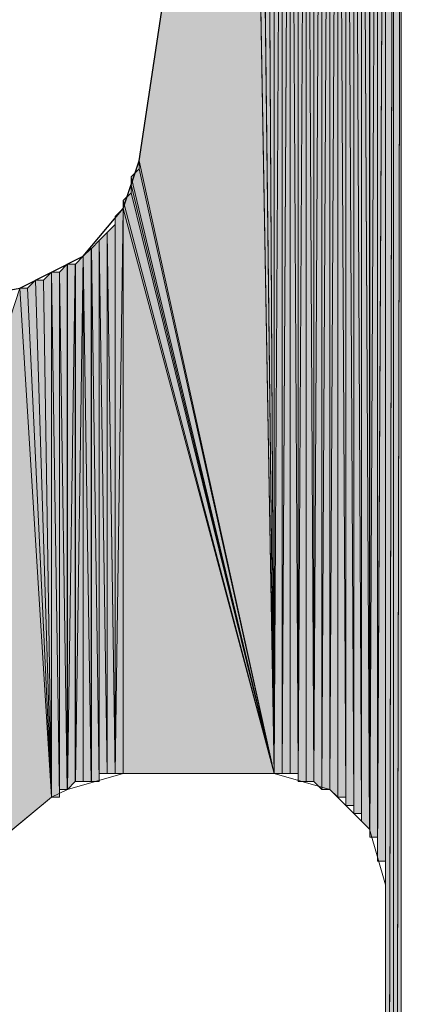
# Model space of a CAD drawing. Units: inches. Extents: x 67 to 142, y -224 to -68.
# Drawn here: x 81 to 82, y -154 to -151 of the extents above; entities that cross this region are included whole.
import ezdxf

# ---------------------------------------------------------------- set-up
doc = ezdxf.new("R2010")
doc.units = ezdxf.units.IN
doc.header["$MEASUREMENT"] = 0
doc.layers.add('Ebene 1', color=7, linetype='Continuous')

# ---------------------------------------------------------------- blocks, each defined once
blk = doc.blocks.new('block 7')
at = {"layer": 'Ebene 1', "color": 7, "lineweight": 25, "true_color": 0xffffff}
for points in [[(80.8497, -151.6276), (81.1461, -149.6591)], [(80.5322, -151.9659), (80.7015, -151.8812), (80.8073, -151.7544), (80.8497, -151.6276)], [(79.0295, -152.2415), (80.5322, -151.9659)]]:
    blk.add_lwpolyline(points, dxfattribs=at)
at = {"layer": 'Ebene 1', "color": 7, "lineweight": 13, "true_color": 0xffffff}
for points in [[(80.8073, -153.2571), (80.6592, -153.2999), (80.6168, -153.3205)], [(80.8073, -153.2571), (81.2095, -153.2571)], [(81.5058, -153.5534), (81.4634, -153.4053), (81.3577, -153.2999), (81.2095, -153.2571)], [(80.0029, -153.829), (80.6168, -153.3205)], [(81.5058, -155.8609), (81.5058, -153.5534)]]:
    blk.add_lwpolyline(points, dxfattribs=at)

msp = doc.modelspace()

# ---------------------------------------------------------------- hatches: boundary and pattern name
at = {"layer": 'Ebene 1', "true_color": 0xd7d7d7}
h = msp.add_hatch(color=254, dxfattribs=at)
h.dxf.hatch_style = 2
h.paths.add_polyline_path([(81.527, -149.3201), (81.527, -158.8451), (81.5478, -149.2987)])
h = msp.add_hatch(color=254, dxfattribs=at)
h.dxf.hatch_style = 2
h.paths.add_polyline_path([(81.527, -158.8451), (81.527, -158.8664), (81.5478, -149.2987)])
h = msp.add_hatch(color=254, dxfattribs=at)
h.dxf.hatch_style = 2
h.paths.add_polyline_path([(81.527, -158.8664), (81.5478, -158.8878), (81.5478, -149.2987)])
h = msp.add_hatch(color=254, dxfattribs=at)
h.dxf.hatch_style = 2
h.paths.add_polyline_path([(81.4, -149.3414), (81.4212, -153.3419), (81.4212, -149.3208)])
h = msp.add_hatch(color=254, dxfattribs=at)
h.dxf.hatch_style = 2
edge = h.paths.add_edge_path()
edge.add_spline(control_points=[(81.4214, -153.3632), (81.4214, -153.3632), (81.4214, -149.3201), (81.4214, -149.3201), (81.4214, -149.3201), (81.4214, -153.3632), (81.4214, -153.3632)], knot_values=[0, 0, 0, 0, 1, 1, 1, 2, 2, 2, 2], degree=3, periodic=1)
h = msp.add_hatch(color=254, dxfattribs=at)
h.dxf.hatch_style = 2
h.paths.add_polyline_path([(81.4214, -153.3632), (81.4421, -153.3632), (81.4214, -149.3201)])
h = msp.add_hatch(color=254, dxfattribs=at)
h.dxf.hatch_style = 2
h.paths.add_polyline_path([(81.4214, -149.3201), (81.4421, -153.3632), (81.4421, -149.3201)])
h = msp.add_hatch(color=254, dxfattribs=at)
h.dxf.hatch_style = 2
h.paths.add_polyline_path([(81.4422, -149.3201), (81.4634, -153.4053), (81.4634, -149.3201)])
h = msp.add_hatch(color=254, dxfattribs=at)
h.dxf.hatch_style = 2
edge = h.paths.add_edge_path()
edge.add_spline(control_points=[(81.4422, -153.3839), (81.4422, -153.3839), (81.4422, -149.3208), (81.4422, -149.3208), (81.4422, -149.3208), (81.4422, -153.3839), (81.4422, -153.3839)], knot_values=[0, 0, 0, 0, 1, 1, 1, 2, 2, 2, 2], degree=3, periodic=1)
h = msp.add_hatch(color=254, dxfattribs=at)
h.dxf.hatch_style = 2
h.paths.add_polyline_path([(81.4422, -153.3839), (81.4634, -153.4053), (81.4422, -149.3208)])
h = msp.add_hatch(color=254, dxfattribs=at)
h.dxf.hatch_style = 2
edge = h.paths.add_edge_path()
edge.add_spline(control_points=[(81.4636, -153.4266), (81.4636, -153.4266), (81.4636, -149.3201), (81.4636, -149.3201), (81.4636, -149.3201), (81.4636, -153.4266), (81.4636, -153.4266)], knot_values=[0, 0, 0, 0, 1, 1, 1, 2, 2, 2, 2], degree=3, periodic=1)
h = msp.add_hatch(color=254, dxfattribs=at)
h.dxf.hatch_style = 2
h.paths.add_polyline_path([(81.4636, -149.3201), (81.4636, -153.4266), (81.4848, -149.3201)])
h = msp.add_hatch(color=254, dxfattribs=at)
h.dxf.hatch_style = 2
h.paths.add_polyline_path([(81.4636, -153.4266), (81.4848, -153.4266), (81.4848, -149.3201)])
h = msp.add_hatch(color=254, dxfattribs=at)
h.dxf.hatch_style = 2
edge = h.paths.add_edge_path()
edge.add_spline(control_points=[(81.4636, -153.4053), (81.4636, -153.4053), (81.4636, -149.3208), (81.4636, -149.3208), (81.4636, -149.3208), (81.4636, -153.4053), (81.4636, -153.4053)], knot_values=[0, 0, 0, 0, 1, 1, 1, 2, 2, 2, 2], degree=3, periodic=1)
h = msp.add_hatch(color=254, dxfattribs=at)
h.dxf.hatch_style = 2
edge = h.paths.add_edge_path()
edge.add_spline(control_points=[(81.4848, -153.448), (81.4848, -153.448), (81.4848, -149.3201), (81.4848, -149.3201), (81.4848, -149.3201), (81.4848, -153.448), (81.4848, -153.448)], knot_values=[0, 0, 0, 0, 1, 1, 1, 2, 2, 2, 2], degree=3, periodic=1)
h = msp.add_hatch(color=254, dxfattribs=at)
h.dxf.hatch_style = 2
h.paths.add_polyline_path([(81.4848, -149.3201), (81.4848, -153.4687), (81.5056, -149.3201)])
h = msp.add_hatch(color=254, dxfattribs=at)
h.dxf.hatch_style = 2
h.paths.add_polyline_path([(81.4848, -153.49), (81.5056, -153.49), (81.5056, -149.3201)])
h = msp.add_hatch(color=254, dxfattribs=at)
h.dxf.hatch_style = 2
edge = h.paths.add_edge_path()
edge.add_spline(control_points=[(81.4848, -153.4687), (81.4848, -153.4687), (81.4848, -149.3208), (81.4848, -149.3208), (81.4848, -149.3208), (81.4848, -153.4687), (81.4848, -153.4687)], knot_values=[0, 0, 0, 0, 1, 1, 1, 2, 2, 2, 2], degree=3, periodic=1)
h = msp.add_hatch(color=254, dxfattribs=at)
h.dxf.hatch_style = 2
h.paths.add_polyline_path([(81.4848, -153.4687), (81.4848, -153.49), (81.5056, -149.3208)])
h = msp.add_hatch(color=254, dxfattribs=at)
h.dxf.hatch_style = 2
edge = h.paths.add_edge_path()
edge.add_spline(control_points=[(81.5058, -153.5534), (81.5058, -153.5534), (81.5058, -149.3201), (81.5058, -149.3201), (81.5058, -149.3201), (81.5058, -153.5534), (81.5058, -153.5534)], knot_values=[0, 0, 0, 0, 1, 1, 1, 2, 2, 2, 2], degree=3, periodic=1)
h = msp.add_hatch(color=254, dxfattribs=at)
h.dxf.hatch_style = 2
edge = h.paths.add_edge_path()
edge.add_spline(control_points=[(81.5058, -153.5534), (81.5058, -153.5534), (81.5058, -149.3201), (81.5058, -149.3201), (81.5058, -149.3201), (81.5058, -153.5534), (81.5058, -153.5534)], knot_values=[0, 0, 0, 0, 1, 1, 1, 2, 2, 2, 2], degree=3, periodic=1)
h = msp.add_hatch(color=254, dxfattribs=at)
h.dxf.hatch_style = 2
edge = h.paths.add_edge_path()
edge.add_spline(control_points=[(81.5058, -158.7603), (81.5058, -158.7603), (81.5058, -149.3201), (81.5058, -149.3201), (81.5058, -149.3201), (81.5058, -158.7603), (81.5058, -158.7603)], knot_values=[0, 0, 0, 0, 1, 1, 1, 2, 2, 2, 2], degree=3, periodic=1)
h = msp.add_hatch(color=254, dxfattribs=at)
h.dxf.hatch_style = 2
edge = h.paths.add_edge_path()
edge.add_spline(control_points=[(81.5058, -158.7603), (81.5058, -158.7603), (81.5058, -149.3201), (81.5058, -149.3201), (81.5058, -149.3201), (81.5058, -158.7603), (81.5058, -158.7603)], knot_values=[0, 0, 0, 0, 1, 1, 1, 2, 2, 2, 2], degree=3, periodic=1)
h = msp.add_hatch(color=254, dxfattribs=at)
h.dxf.hatch_style = 2
h.paths.add_polyline_path([(81.5058, -149.3201), (81.5058, -158.761), (81.527, -149.3201)])
h = msp.add_hatch(color=254, dxfattribs=at)
h.dxf.hatch_style = 2
h.paths.add_polyline_path([(81.5058, -158.7603), (81.5058, -158.7817), (81.527, -149.3201)])
h = msp.add_hatch(color=254, dxfattribs=at)
h.dxf.hatch_style = 2
h.paths.add_polyline_path([(81.5058, -158.7817), (81.5058, -158.8031), (81.527, -149.3201)])
h = msp.add_hatch(color=254, dxfattribs=at)
h.dxf.hatch_style = 2
edge = h.paths.add_edge_path()
edge.add_spline(control_points=[(81.5058, -153.5114), (81.5058, -153.5114), (81.5058, -149.3208), (81.5058, -149.3208), (81.5058, -149.3208), (81.5058, -153.5114), (81.5058, -153.5114)], knot_values=[0, 0, 0, 0, 1, 1, 1, 2, 2, 2, 2], degree=3, periodic=1)
h = msp.add_hatch(color=254, dxfattribs=at)
h.dxf.hatch_style = 2
edge = h.paths.add_edge_path()
edge.add_spline(control_points=[(81.5058, -153.5321), (81.5058, -153.5321), (81.5058, -149.3208), (81.5058, -149.3208), (81.5058, -149.3208), (81.5058, -153.5321), (81.5058, -153.5321)], knot_values=[0, 0, 0, 0, 1, 1, 1, 2, 2, 2, 2], degree=3, periodic=1)
h = msp.add_hatch(color=254, dxfattribs=at)
h.dxf.hatch_style = 2
edge = h.paths.add_edge_path()
edge.add_spline(control_points=[(81.5058, -158.7397), (81.5058, -158.7397), (81.5058, -149.3208), (81.5058, -149.3208), (81.5058, -149.3208), (81.5058, -158.7397), (81.5058, -158.7397)], knot_values=[0, 0, 0, 0, 1, 1, 1, 2, 2, 2, 2], degree=3, periodic=1)
h = msp.add_hatch(color=254, dxfattribs=at)
h.dxf.hatch_style = 2
h.paths.add_polyline_path([(81.5058, -158.8031), (81.527, -158.8237), (81.527, -149.3208)])
h = msp.add_hatch(color=254, dxfattribs=at)
h.dxf.hatch_style = 2
edge = h.paths.add_edge_path()
edge.add_spline(control_points=[(81.527, -158.8451), (81.527, -158.8451), (81.527, -149.3201), (81.527, -149.3201), (81.527, -149.3201), (81.527, -158.8451), (81.527, -158.8451)], knot_values=[0, 0, 0, 0, 1, 1, 1, 2, 2, 2, 2], degree=3, periodic=1)
h = msp.add_hatch(color=254, dxfattribs=at)
h.dxf.hatch_style = 2
h.paths.add_polyline_path([(81.3153, -149.3835), (81.3153, -153.2785), (81.3365, -149.3628)])
h = msp.add_hatch(color=254, dxfattribs=at)
h.dxf.hatch_style = 2
h.paths.add_polyline_path([(81.3153, -153.2785), (81.3365, -153.2999), (81.3365, -149.3628)])
h = msp.add_hatch(color=254, dxfattribs=at)
h.dxf.hatch_style = 2
h.paths.add_polyline_path([(81.3365, -149.3628), (81.3365, -153.2999), (81.3573, -149.3628)])
h = msp.add_hatch(color=254, dxfattribs=at)
h.dxf.hatch_style = 2
h.paths.add_polyline_path([(81.3365, -153.2999), (81.3573, -153.2999), (81.3573, -149.3628)])
h = msp.add_hatch(color=254, dxfattribs=at)
h.dxf.hatch_style = 2
h.paths.add_polyline_path([(81.3575, -149.3628), (81.3575, -153.2999), (81.3787, -149.3414)])
h = msp.add_hatch(color=254, dxfattribs=at)
h.dxf.hatch_style = 2
edge = h.paths.add_edge_path()
edge.add_spline(control_points=[(81.3575, -153.2999), (81.3575, -153.2999), (81.3787, -149.3414), (81.3787, -149.3414), (81.3787, -149.3414), (81.3575, -153.2999), (81.3575, -153.2999)], knot_values=[0, 0, 0, 0, 1, 1, 1, 2, 2, 2, 2], degree=3, periodic=1)
h = msp.add_hatch(color=254, dxfattribs=at)
h.dxf.hatch_style = 2
h.paths.add_polyline_path([(81.3575, -153.2999), (81.3787, -153.3205), (81.3787, -149.3414)])
h = msp.add_hatch(color=254, dxfattribs=at)
h.dxf.hatch_style = 2
edge = h.paths.add_edge_path()
edge.add_spline(control_points=[(81.3788, -153.3205), (81.3788, -153.3205), (81.3788, -149.3414), (81.3788, -149.3414), (81.3788, -149.3414), (81.3788, -153.3205), (81.3788, -153.3205)], knot_values=[0, 0, 0, 0, 1, 1, 1, 2, 2, 2, 2], degree=3, periodic=1)
h = msp.add_hatch(color=254, dxfattribs=at)
h.dxf.hatch_style = 2
h.paths.add_polyline_path([(81.3788, -153.3205), (81.4, -153.3205), (81.3788, -149.3414)])
h = msp.add_hatch(color=254, dxfattribs=at)
h.dxf.hatch_style = 2
h.paths.add_polyline_path([(81.3788, -149.3414), (81.4, -153.3205), (81.4, -149.3414)])
h = msp.add_hatch(color=254, dxfattribs=at)
h.dxf.hatch_style = 2
edge = h.paths.add_edge_path()
edge.add_spline(control_points=[(81.4, -153.3419), (81.4, -153.3419), (81.4, -149.3414), (81.4, -149.3414), (81.4, -149.3414), (81.4, -153.3419), (81.4, -153.3419)], knot_values=[0, 0, 0, 0, 1, 1, 1, 2, 2, 2, 2], degree=3, periodic=1)
h = msp.add_hatch(color=254, dxfattribs=at)
h.dxf.hatch_style = 2
h.paths.add_polyline_path([(81.4, -153.3419), (81.4212, -153.3419), (81.4, -149.3414)])
h = msp.add_hatch(color=254, dxfattribs=at)
h.dxf.hatch_style = 2
h.paths.add_polyline_path([(81.2943, -153.2785), (81.3151, -153.2785), (81.2943, -149.3835)])
h = msp.add_hatch(color=254, dxfattribs=at)
h.dxf.hatch_style = 2
h.paths.add_polyline_path([(81.2943, -149.3835), (81.3151, -153.2785), (81.3151, -149.3835)])
h = msp.add_hatch(color=254, dxfattribs=at)
h.dxf.hatch_style = 2
edge = h.paths.add_edge_path()
edge.add_spline(control_points=[(81.3153, -153.2785), (81.3153, -153.2785), (81.3153, -149.3835), (81.3153, -149.3835), (81.3153, -149.3835), (81.3153, -153.2785), (81.3153, -153.2785)], knot_values=[0, 0, 0, 0, 1, 1, 1, 2, 2, 2, 2], degree=3, periodic=1)
h = msp.add_hatch(color=254, dxfattribs=at)
h.dxf.hatch_style = 2
h.paths.add_polyline_path([(81.2731, -149.4262), (81.2731, -153.2785), (81.2943, -149.4048)])
h = msp.add_hatch(color=254, dxfattribs=at)
h.dxf.hatch_style = 2
h.paths.add_polyline_path([(81.2731, -153.2785), (81.2943, -153.2785), (81.2943, -149.4048)])
h = msp.add_hatch(color=254, dxfattribs=at)
h.dxf.hatch_style = 2
h.paths.add_polyline_path([(81.2517, -153.2571), (81.2729, -153.2571), (81.2517, -149.4262)])
h = msp.add_hatch(color=254, dxfattribs=at)
h.dxf.hatch_style = 2
h.paths.add_polyline_path([(81.2517, -149.4262), (81.2729, -153.2571), (81.2729, -149.4262)])
h = msp.add_hatch(color=254, dxfattribs=at)
h.dxf.hatch_style = 2
edge = h.paths.add_edge_path()
edge.add_spline(control_points=[(81.2731, -153.2785), (81.2731, -153.2785), (81.2731, -149.4262), (81.2731, -149.4262), (81.2731, -149.4262), (81.2731, -153.2785), (81.2731, -153.2785)], knot_values=[0, 0, 0, 0, 1, 1, 1, 2, 2, 2, 2], degree=3, periodic=1)
h = msp.add_hatch(color=254, dxfattribs=at)
h.dxf.hatch_style = 2
h.paths.add_polyline_path([(81.2095, -149.4896), (81.2095, -153.2571), (81.2307, -149.4682)])
h = msp.add_hatch(color=254, dxfattribs=at)
h.dxf.hatch_style = 2
h.paths.add_polyline_path([(81.2095, -153.2571), (81.2307, -153.2571), (81.2307, -149.4682)])
h = msp.add_hatch(color=254, dxfattribs=at)
h.dxf.hatch_style = 2
h.paths.add_polyline_path([(81.2309, -149.4682), (81.2309, -153.2578), (81.2517, -149.4469)])
h = msp.add_hatch(color=254, dxfattribs=at)
h.dxf.hatch_style = 2
h.paths.add_polyline_path([(81.2309, -153.2571), (81.2517, -153.2571), (81.2517, -149.4469)])
h = msp.add_hatch(color=254, dxfattribs=at)
h.dxf.hatch_style = 2
h.paths.add_polyline_path([(81.1883, -149.5109), (81.2095, -153.2571), (81.2095, -149.4896)])
h = msp.add_hatch(color=254, dxfattribs=at)
h.dxf.hatch_style = 2
edge = h.paths.add_edge_path()
edge.add_spline(control_points=[(81.2095, -153.2571), (81.2095, -153.2571), (81.2095, -149.4896), (81.2095, -149.4896), (81.2095, -149.4896), (81.2095, -153.2571), (81.2095, -153.2571)], knot_values=[0, 0, 0, 0, 1, 1, 1, 2, 2, 2, 2], degree=3, periodic=1)
h = msp.add_hatch(color=254, dxfattribs=at)
h.dxf.hatch_style = 2
edge = h.paths.add_edge_path()
edge.add_spline(control_points=[(81.2095, -153.2571), (81.2095, -153.2571), (81.2095, -149.4896), (81.2095, -149.4896), (81.2095, -149.4896), (81.2095, -153.2571), (81.2095, -153.2571)], knot_values=[0, 0, 0, 0, 1, 1, 1, 2, 2, 2, 2], degree=3, periodic=1)
h = msp.add_hatch(color=254, dxfattribs=at)
h.dxf.hatch_style = 2
h.paths.add_polyline_path([(81.1883, -149.5316), (81.2095, -153.2578), (81.1883, -149.5109)])
h = msp.add_hatch(color=254, dxfattribs=at)
h.dxf.hatch_style = 2
h.paths.add_polyline_path([(81.1883, -149.553), (81.2095, -153.2571), (81.1883, -149.5323)])
h = msp.add_hatch(color=254, dxfattribs=at)
h.dxf.hatch_style = 2
h.paths.add_polyline_path([(81.167, -149.5743), (81.2097, -153.2571), (81.1882, -149.553)])
h = msp.add_hatch(color=254, dxfattribs=at)
h.dxf.hatch_style = 2
h.paths.add_polyline_path([(81.167, -149.5957), (81.2097, -153.2578), (81.167, -149.5743)])
h = msp.add_hatch(color=254, dxfattribs=at)
h.dxf.hatch_style = 2
h.paths.add_polyline_path([(81.167, -149.6164), (81.2097, -153.2571), (81.167, -149.5957)])
h = msp.add_hatch(color=254, dxfattribs=at)
h.dxf.hatch_style = 2
h.paths.add_polyline_path([(81.1461, -149.6377), (81.2095, -153.2571), (81.1668, -149.6171)])
h = msp.add_hatch(color=254, dxfattribs=at)
h.dxf.hatch_style = 2
h.paths.add_polyline_path([(81.1461, -149.6591), (81.2095, -153.2578), (81.1461, -149.6377)])
for points in [[(80.8497, -151.6276), (81.2095, -153.2571), (81.146, -149.6591)], [(80.8497, -151.6483), (81.2095, -153.2571), (80.8497, -151.6276)], [(80.8285, -151.6696), (81.2095, -153.2571), (80.8497, -151.6483)], [(80.8285, -151.691), (81.2095, -153.2571), (80.8285, -151.6696)], [(80.8285, -151.7124), (81.2095, -153.2571), (80.8285, -151.691)], [(80.8073, -151.733), (81.2095, -153.2571), (80.8285, -151.7124)], [(80.8073, -151.7544), (81.2095, -153.2571), (80.8073, -151.733)], [(80.8073, -151.7544), (80.8073, -153.2571), (81.2095, -153.2571)], [(80.5322, -151.9659), (79.8971, -153.9138), (80.6168, -153.3205)]]:
    msp.add_hatch(color=254, dxfattribs=at).paths.add_polyline_path(points)
h = msp.add_hatch(color=254, dxfattribs=at)
h.dxf.hatch_style = 2
h.paths.add_polyline_path([(80.7859, -151.7757), (80.7859, -153.2571), (80.8071, -151.7544)])
h = msp.add_hatch(color=254, dxfattribs=at)
h.dxf.hatch_style = 2
h.paths.add_polyline_path([(80.7859, -153.2571), (80.8071, -153.2571), (80.8071, -151.7544)])
h = msp.add_hatch(color=254, dxfattribs=at)
h.dxf.hatch_style = 2
edge = h.paths.add_edge_path()
edge.add_spline(control_points=[(80.8073, -153.2571), (80.8073, -153.2571), (80.8073, -151.7544), (80.8073, -151.7544), (80.8073, -151.7544), (80.8073, -153.2571), (80.8073, -153.2571)], knot_values=[0, 0, 0, 0, 1, 1, 1, 2, 2, 2, 2], degree=3, periodic=1)
h = msp.add_hatch(color=254, dxfattribs=at)
h.dxf.hatch_style = 2
h.paths.add_polyline_path([(80.7651, -151.8178), (80.7859, -153.2578), (80.7859, -151.7964)])
h = msp.add_hatch(color=254, dxfattribs=at)
h.dxf.hatch_style = 2
edge = h.paths.add_edge_path()
edge.add_spline(control_points=[(80.7859, -153.2571), (80.7859, -153.2571), (80.7859, -151.7964), (80.7859, -151.7964), (80.7859, -151.7964), (80.7859, -153.2571), (80.7859, -153.2571)], knot_values=[0, 0, 0, 0, 1, 1, 1, 2, 2, 2, 2], degree=3, periodic=1)
h = msp.add_hatch(color=254, dxfattribs=at)
h.dxf.hatch_style = 2
h.paths.add_polyline_path([(80.7437, -151.8391), (80.7649, -153.2571), (80.7649, -151.8178)])
h = msp.add_hatch(color=254, dxfattribs=at)
h.dxf.hatch_style = 2
h.paths.add_polyline_path([(80.7651, -153.2571), (80.7859, -153.2571), (80.7651, -151.8178)])
h = msp.add_hatch(color=254, dxfattribs=at)
h.dxf.hatch_style = 2
h.paths.add_polyline_path([(80.7229, -151.8605), (80.7436, -153.2785), (80.7436, -151.8391)])
h = msp.add_hatch(color=254, dxfattribs=at)
h.dxf.hatch_style = 2
edge = h.paths.add_edge_path()
edge.add_spline(control_points=[(80.7437, -153.2785), (80.7437, -153.2785), (80.7437, -151.8384), (80.7437, -151.8384), (80.7437, -151.8384), (80.7437, -153.2785), (80.7437, -153.2785)], knot_values=[0, 0, 0, 0, 1, 1, 1, 2, 2, 2, 2], degree=3, periodic=1)
h = msp.add_hatch(color=254, dxfattribs=at)
h.dxf.hatch_style = 2
edge = h.paths.add_edge_path()
edge.add_spline(control_points=[(80.7437, -153.2571), (80.7437, -153.2571), (80.7437, -151.8391), (80.7437, -151.8391), (80.7437, -151.8391), (80.7437, -153.2571), (80.7437, -153.2571)], knot_values=[0, 0, 0, 0, 1, 1, 1, 2, 2, 2, 2], degree=3, periodic=1)
h = msp.add_hatch(color=254, dxfattribs=at)
h.dxf.hatch_style = 2
h.paths.add_polyline_path([(80.7437, -153.2571), (80.7649, -153.2571), (80.7437, -151.8391)])
h = msp.add_hatch(color=254, dxfattribs=at)
h.dxf.hatch_style = 2
h.paths.add_polyline_path([(80.7015, -151.8812), (80.7227, -153.2785), (80.7227, -151.8605)])
h = msp.add_hatch(color=254, dxfattribs=at)
h.dxf.hatch_style = 2
h.paths.add_polyline_path([(80.7229, -153.2785), (80.7436, -153.2785), (80.7229, -151.8605)])
h = msp.add_hatch(color=254, dxfattribs=at)
h.dxf.hatch_style = 2
h.paths.add_polyline_path([(80.638, -151.9239), (80.6588, -153.2999), (80.6588, -151.9025)])
h = msp.add_hatch(color=254, dxfattribs=at)
h.dxf.hatch_style = 2
edge = h.paths.add_edge_path()
edge.add_spline(control_points=[(80.659, -153.2999), (80.659, -153.2999), (80.659, -151.9025), (80.659, -151.9025), (80.659, -151.9025), (80.659, -153.2999), (80.659, -153.2999)], knot_values=[0, 0, 0, 0, 1, 1, 1, 2, 2, 2, 2], degree=3, periodic=1)
h = msp.add_hatch(color=254, dxfattribs=at)
h.dxf.hatch_style = 2
h.paths.add_polyline_path([(80.659, -151.9025), (80.659, -153.2999), (80.6802, -151.9025)])
h = msp.add_hatch(color=254, dxfattribs=at)
h.dxf.hatch_style = 2
h.paths.add_polyline_path([(80.659, -153.2999), (80.6802, -153.2785), (80.6802, -151.9025)])
h = msp.add_hatch(color=254, dxfattribs=at)
h.dxf.hatch_style = 2
h.paths.add_polyline_path([(80.6803, -151.9025), (80.6803, -153.2785), (80.7014, -151.8812)])
h = msp.add_hatch(color=254, dxfattribs=at)
h.dxf.hatch_style = 2
h.paths.add_polyline_path([(80.6803, -153.2785), (80.7014, -153.2785), (80.7014, -151.8812)])
h = msp.add_hatch(color=254, dxfattribs=at)
h.dxf.hatch_style = 2
edge = h.paths.add_edge_path()
edge.add_spline(control_points=[(80.7015, -153.2785), (80.7015, -153.2785), (80.7015, -151.8812), (80.7015, -151.8812), (80.7015, -151.8812), (80.7015, -153.2785), (80.7015, -153.2785)], knot_values=[0, 0, 0, 0, 1, 1, 1, 2, 2, 2, 2], degree=3, periodic=1)
h = msp.add_hatch(color=254, dxfattribs=at)
h.dxf.hatch_style = 2
edge = h.paths.add_edge_path()
edge.add_spline(control_points=[(80.7015, -153.2785), (80.7015, -153.2785), (80.7015, -151.8812), (80.7015, -151.8812), (80.7015, -151.8812), (80.7015, -153.2785), (80.7015, -153.2785)], knot_values=[0, 0, 0, 0, 1, 1, 1, 2, 2, 2, 2], degree=3, periodic=1)
h = msp.add_hatch(color=254, dxfattribs=at)
h.dxf.hatch_style = 2
h.paths.add_polyline_path([(80.7015, -153.2785), (80.7227, -153.2785), (80.7015, -151.8812)])
h = msp.add_hatch(color=254, dxfattribs=at)
h.dxf.hatch_style = 2
h.paths.add_polyline_path([(80.5958, -151.9446), (80.6166, -153.3205), (80.6166, -151.9239)])
h = msp.add_hatch(color=254, dxfattribs=at)
h.dxf.hatch_style = 2
h.paths.add_polyline_path([(80.6168, -153.3205), (80.638, -153.3205), (80.6168, -151.9239)])
h = msp.add_hatch(color=254, dxfattribs=at)
h.dxf.hatch_style = 2
h.paths.add_polyline_path([(80.6168, -151.9239), (80.638, -153.3205), (80.638, -151.9239)])
h = msp.add_hatch(color=254, dxfattribs=at)
h.dxf.hatch_style = 2
h.paths.add_polyline_path([(80.638, -153.2999), (80.6588, -153.2999), (80.638, -151.9232)])
h = msp.add_hatch(color=254, dxfattribs=at)
h.dxf.hatch_style = 2
edge = h.paths.add_edge_path()
edge.add_spline(control_points=[(80.638, -153.3205), (80.638, -153.3205), (80.638, -151.9239), (80.638, -151.9239), (80.638, -151.9239), (80.638, -153.3205), (80.638, -153.3205)], knot_values=[0, 0, 0, 0, 1, 1, 1, 2, 2, 2, 2], degree=3, periodic=1)
h = msp.add_hatch(color=254, dxfattribs=at)
h.dxf.hatch_style = 2
h.paths.add_polyline_path([(80.5532, -151.9659), (80.6168, -153.3205), (80.5744, -151.9452)])
h = msp.add_hatch(color=254, dxfattribs=at)
h.dxf.hatch_style = 2
edge = h.paths.add_edge_path()
edge.add_spline(control_points=[(80.6168, -153.3205), (80.6168, -153.3205), (80.5744, -151.9446), (80.5744, -151.9446), (80.5744, -151.9446), (80.6168, -153.3205), (80.6168, -153.3205)], knot_values=[0, 0, 0, 0, 1, 1, 1, 2, 2, 2, 2], degree=3, periodic=1)
h = msp.add_hatch(color=254, dxfattribs=at)
h.dxf.hatch_style = 2
h.paths.add_polyline_path([(80.5746, -151.9446), (80.617, -153.3205), (80.5958, -151.9446)])
h = msp.add_hatch(color=254, dxfattribs=at)
h.dxf.hatch_style = 2
h.paths.add_polyline_path([(80.5324, -151.9659), (80.6166, -153.3205), (80.5532, -151.9659)])

# ---------------------------------------------------------------- linework, layer by layer
at = {"layer": 'Ebene 1', "lineweight": 0}
for points in [[(81.527, -149.3201), (81.527, -158.8451), (81.5478, -149.2987), (81.527, -149.3201)], [(81.527, -158.8451), (81.527, -158.8664), (81.5478, -149.2987), (81.527, -158.8451)], [(81.527, -158.8664), (81.5478, -158.8878), (81.5478, -149.2987), (81.527, -158.8664)], [(81.4, -149.3414), (81.4212, -153.3419), (81.4212, -149.3208), (81.4, -149.3414)], [(81.4214, -153.3632), (81.4421, -153.3632), (81.4214, -149.3201), (81.4214, -153.3632)], [(81.4214, -149.3201), (81.4421, -153.3632), (81.4421, -149.3201), (81.4214, -149.3201)], [(81.4422, -149.3201), (81.4634, -153.4053), (81.4634, -149.3201), (81.4422, -149.3201)], [(81.4422, -153.3839), (81.4634, -153.4053), (81.4422, -149.3208), (81.4422, -153.3839)], [(81.4636, -149.3201), (81.4636, -153.4266), (81.4848, -149.3201), (81.4636, -149.3201)], [(81.4636, -153.4266), (81.4848, -153.4266), (81.4848, -149.3201), (81.4636, -153.4266)], [(81.4848, -149.3201), (81.4848, -153.4687), (81.5056, -149.3201), (81.4848, -149.3201)], [(81.4848, -153.49), (81.5056, -153.49), (81.5056, -149.3201), (81.4848, -153.49)], [(81.4848, -153.4687), (81.4848, -153.49), (81.5056, -149.3208), (81.4848, -153.4687)], [(81.5058, -149.3201), (81.5058, -158.761), (81.527, -149.3201), (81.5058, -149.3201)], [(81.5058, -158.7603), (81.5058, -158.7817), (81.527, -149.3201), (81.5058, -158.7603)], [(81.5058, -158.7817), (81.5058, -158.8031), (81.527, -149.3201), (81.5058, -158.7817)], [(81.5058, -158.8031), (81.527, -158.8237), (81.527, -149.3208), (81.5058, -158.8031)], [(81.3153, -149.3835), (81.3153, -153.2785), (81.3365, -149.3628), (81.3153, -149.3835)], [(81.3153, -153.2785), (81.3365, -153.2999), (81.3365, -149.3628), (81.3153, -153.2785)], [(81.3365, -149.3628), (81.3365, -153.2999), (81.3573, -149.3628), (81.3365, -149.3628)], [(81.3365, -153.2999), (81.3573, -153.2999), (81.3573, -149.3628), (81.3365, -153.2999)], [(81.3575, -149.3628), (81.3575, -153.2999), (81.3787, -149.3414), (81.3575, -149.3628)], [(81.3575, -153.2999), (81.3787, -153.3205), (81.3787, -149.3414), (81.3575, -153.2999)], [(81.3788, -153.3205), (81.4, -153.3205), (81.3788, -149.3414), (81.3788, -153.3205)], [(81.3788, -149.3414), (81.4, -153.3205), (81.4, -149.3414), (81.3788, -149.3414)], [(81.4, -153.3419), (81.4212, -153.3419), (81.4, -149.3414), (81.4, -153.3419)], [(81.2943, -149.4048), (81.2943, -153.2785), (81.2943, -149.3835), (81.2943, -149.4048)], [(81.2943, -153.2785), (81.3151, -153.2785), (81.2943, -149.3835), (81.2943, -153.2785)], [(81.2943, -149.3835), (81.3151, -153.2785), (81.3151, -149.3835), (81.2943, -149.3835)], [(81.2731, -149.4262), (81.2731, -153.2785), (81.2943, -149.4048), (81.2731, -149.4262)], [(81.2731, -153.2785), (81.2943, -153.2785), (81.2943, -149.4048), (81.2731, -153.2785)], [(81.2517, -149.4469), (81.2517, -153.2571), (81.2517, -149.4262), (81.2517, -149.4469)], [(81.2517, -153.2571), (81.2729, -153.2571), (81.2517, -149.4262), (81.2517, -153.2571)], [(81.2517, -149.4262), (81.2729, -153.2571), (81.2729, -149.4262), (81.2517, -149.4262)], [(81.2095, -149.4896), (81.2095, -153.2571), (81.2307, -149.4682), (81.2095, -149.4896)], [(81.2095, -153.2571), (81.2307, -153.2571), (81.2307, -149.4682), (81.2095, -153.2571)], [(81.2309, -149.4682), (81.2309, -153.2578), (81.2517, -149.4469), (81.2309, -149.4682)], [(81.2309, -153.2571), (81.2517, -153.2571), (81.2517, -149.4469), (81.2309, -153.2571)], [(81.1883, -149.5109), (81.2095, -153.2571), (81.2095, -149.4896), (81.1883, -149.5109)], [(81.1883, -149.5316), (81.2095, -153.2578), (81.1883, -149.5109), (81.1883, -149.5316)], [(81.1883, -149.553), (81.2095, -153.2571), (81.1883, -149.5323), (81.1883, -149.553)], [(81.167, -149.5743), (81.2097, -153.2571), (81.1882, -149.553), (81.167, -149.5743)], [(81.167, -149.5957), (81.2097, -153.2578), (81.167, -149.5743), (81.167, -149.5957)], [(81.167, -149.6164), (81.2097, -153.2571), (81.167, -149.5957), (81.167, -149.6164)], [(81.1461, -149.6377), (81.2095, -153.2571), (81.1668, -149.6171), (81.1461, -149.6377)], [(81.1461, -149.6591), (81.2095, -153.2578), (81.1461, -149.6377), (81.1461, -149.6591)], [(80.8497, -151.6276), (81.2095, -153.2571), (81.146, -149.6591), (80.8497, -151.6276)], [(80.8497, -151.6483), (81.2095, -153.2571), (80.8497, -151.6276), (80.8497, -151.6483)], [(80.8285, -151.6696), (81.2095, -153.2571), (80.8497, -151.6483), (80.8285, -151.6696)], [(80.8285, -151.691), (81.2095, -153.2571), (80.8285, -151.6696), (80.8285, -151.691)], [(80.8285, -151.7124), (81.2095, -153.2571), (80.8285, -151.691), (80.8285, -151.7124)], [(80.8073, -151.733), (81.2095, -153.2571), (80.8285, -151.7124), (80.8073, -151.733)], [(80.8073, -151.7544), (81.2095, -153.2571), (80.8073, -151.733), (80.8073, -151.7544)], [(80.7859, -151.7757), (80.7859, -153.2571), (80.8071, -151.7544), (80.7859, -151.7757)], [(80.7859, -153.2571), (80.8071, -153.2571), (80.8071, -151.7544), (80.7859, -153.2571)], [(80.7859, -151.7964), (80.7859, -153.2571), (80.7859, -151.7757), (80.7859, -151.7964)], [(80.8073, -151.7544), (80.8073, -153.2571), (81.2095, -153.2571), (80.8073, -151.7544)], [(80.7651, -151.8178), (80.7859, -153.2578), (80.7859, -151.7964), (80.7651, -151.8178)], [(80.7437, -151.8391), (80.7649, -153.2571), (80.7649, -151.8178), (80.7437, -151.8391)], [(80.7651, -153.2571), (80.7859, -153.2571), (80.7651, -151.8178), (80.7651, -153.2571)], [(80.7229, -151.8605), (80.7436, -153.2785), (80.7436, -151.8391), (80.7229, -151.8605)], [(80.7437, -153.2571), (80.7649, -153.2571), (80.7437, -151.8391), (80.7437, -153.2571)], [(80.7015, -151.8812), (80.7227, -153.2785), (80.7227, -151.8605), (80.7015, -151.8812)], [(80.7229, -153.2785), (80.7436, -153.2785), (80.7229, -151.8605), (80.7229, -153.2785)], [(80.638, -151.9239), (80.6588, -153.2999), (80.6588, -151.9025), (80.638, -151.9239)], [(80.659, -151.9025), (80.659, -153.2999), (80.6802, -151.9025), (80.659, -151.9025)], [(80.659, -153.2999), (80.6802, -153.2785), (80.6802, -151.9025), (80.659, -153.2999)], [(80.6803, -151.9025), (80.6803, -153.2785), (80.7014, -151.8812), (80.6803, -151.9025)], [(80.6803, -153.2785), (80.7014, -153.2785), (80.7014, -151.8812), (80.6803, -153.2785)], [(80.7015, -153.2785), (80.7227, -153.2785), (80.7015, -151.8812), (80.7015, -153.2785)], [(80.5958, -151.9446), (80.6166, -153.3205), (80.6166, -151.9239), (80.5958, -151.9446)], [(80.6168, -153.3205), (80.638, -153.3205), (80.6168, -151.9239), (80.6168, -153.3205)], [(80.6168, -151.9239), (80.638, -153.3205), (80.638, -151.9239), (80.6168, -151.9239)], [(80.638, -153.2999), (80.6588, -153.2999), (80.638, -151.9232), (80.638, -153.2999)], [(80.5532, -151.9659), (80.6168, -153.3205), (80.5744, -151.9452), (80.5532, -151.9659)], [(80.5746, -151.9446), (80.617, -153.3205), (80.5958, -151.9446), (80.5746, -151.9446)], [(80.5322, -151.9659), (79.8971, -153.9138), (80.6168, -153.3205), (80.5322, -151.9659)], [(80.5324, -151.9659), (80.6166, -153.3205), (80.5532, -151.9659), (80.5324, -151.9659)], [(81.5058, -155.8609), (81.5058, -158.739), (81.5058, -153.5534), (81.5058, -155.8609)]]:
    msp.add_lwpolyline(points, dxfattribs=at)
for points in [[(81.4214, -153.3632), (81.4214, -153.3632), (81.4214, -149.3201), (81.4214, -149.3201), (81.4214, -149.3201), (81.4214, -153.3632), (81.4214, -153.3632)], [(81.4422, -153.3839), (81.4422, -153.3839), (81.4422, -149.3208), (81.4422, -149.3208), (81.4422, -149.3208), (81.4422, -153.3839), (81.4422, -153.3839)], [(81.4636, -153.4266), (81.4636, -153.4266), (81.4636, -149.3201), (81.4636, -149.3201), (81.4636, -149.3201), (81.4636, -153.4266), (81.4636, -153.4266)], [(81.4636, -153.4053), (81.4636, -153.4053), (81.4636, -149.3208), (81.4636, -149.3208), (81.4636, -149.3208), (81.4636, -153.4053), (81.4636, -153.4053)], [(81.4848, -153.448), (81.4848, -153.448), (81.4848, -149.3201), (81.4848, -149.3201), (81.4848, -149.3201), (81.4848, -153.448), (81.4848, -153.448)], [(81.4848, -153.4687), (81.4848, -153.4687), (81.4848, -149.3208), (81.4848, -149.3208), (81.4848, -149.3208), (81.4848, -153.4687), (81.4848, -153.4687)], [(81.5058, -153.5534), (81.5058, -153.5534), (81.5058, -149.3201), (81.5058, -149.3201), (81.5058, -149.3201), (81.5058, -153.5534), (81.5058, -153.5534)], [(81.5058, -153.5534), (81.5058, -153.5534), (81.5058, -149.3201), (81.5058, -149.3201), (81.5058, -149.3201), (81.5058, -153.5534), (81.5058, -153.5534)], [(81.5058, -158.7603), (81.5058, -158.7603), (81.5058, -149.3201), (81.5058, -149.3201), (81.5058, -149.3201), (81.5058, -158.7603), (81.5058, -158.7603)], [(81.5058, -158.7603), (81.5058, -158.7603), (81.5058, -149.3201), (81.5058, -149.3201), (81.5058, -149.3201), (81.5058, -158.7603), (81.5058, -158.7603)], [(81.5058, -153.5114), (81.5058, -153.5114), (81.5058, -149.3208), (81.5058, -149.3208), (81.5058, -149.3208), (81.5058, -153.5114), (81.5058, -153.5114)], [(81.5058, -153.5321), (81.5058, -153.5321), (81.5058, -149.3208), (81.5058, -149.3208), (81.5058, -149.3208), (81.5058, -153.5321), (81.5058, -153.5321)], [(81.5058, -158.7397), (81.5058, -158.7397), (81.5058, -149.3208), (81.5058, -149.3208), (81.5058, -149.3208), (81.5058, -158.7397), (81.5058, -158.7397)], [(81.527, -158.8451), (81.527, -158.8451), (81.527, -149.3201), (81.527, -149.3201), (81.527, -149.3201), (81.527, -158.8451), (81.527, -158.8451)], [(81.3575, -153.2999), (81.3575, -153.2999), (81.3787, -149.3414), (81.3787, -149.3414), (81.3787, -149.3414), (81.3575, -153.2999), (81.3575, -153.2999)], [(81.3788, -153.3205), (81.3788, -153.3205), (81.3788, -149.3414), (81.3788, -149.3414), (81.3788, -149.3414), (81.3788, -153.3205), (81.3788, -153.3205)], [(81.4, -153.3419), (81.4, -153.3419), (81.4, -149.3414), (81.4, -149.3414), (81.4, -149.3414), (81.4, -153.3419), (81.4, -153.3419)], [(81.3153, -153.2785), (81.3153, -153.2785), (81.3153, -149.3835), (81.3153, -149.3835), (81.3153, -149.3835), (81.3153, -153.2785), (81.3153, -153.2785)], [(81.2731, -153.2785), (81.2731, -153.2785), (81.2731, -149.4262), (81.2731, -149.4262), (81.2731, -149.4262), (81.2731, -153.2785), (81.2731, -153.2785)], [(81.2095, -153.2571), (81.2095, -153.2571), (81.2095, -149.4896), (81.2095, -149.4896), (81.2095, -149.4896), (81.2095, -153.2571), (81.2095, -153.2571)], [(81.2095, -153.2571), (81.2095, -153.2571), (81.2095, -149.4896), (81.2095, -149.4896), (81.2095, -149.4896), (81.2095, -153.2571), (81.2095, -153.2571)], [(80.8073, -153.2571), (80.8073, -153.2571), (80.8073, -151.7544), (80.8073, -151.7544), (80.8073, -151.7544), (80.8073, -153.2571), (80.8073, -153.2571)], [(80.7859, -153.2571), (80.7859, -153.2571), (80.7859, -151.7964), (80.7859, -151.7964), (80.7859, -151.7964), (80.7859, -153.2571), (80.7859, -153.2571)], [(80.7437, -153.2785), (80.7437, -153.2785), (80.7437, -151.8384), (80.7437, -151.8384), (80.7437, -151.8384), (80.7437, -153.2785), (80.7437, -153.2785)], [(80.7437, -153.2571), (80.7437, -153.2571), (80.7437, -151.8391), (80.7437, -151.8391), (80.7437, -151.8391), (80.7437, -153.2571), (80.7437, -153.2571)], [(80.659, -153.2999), (80.659, -153.2999), (80.659, -151.9025), (80.659, -151.9025), (80.659, -151.9025), (80.659, -153.2999), (80.659, -153.2999)], [(80.7015, -153.2785), (80.7015, -153.2785), (80.7015, -151.8812), (80.7015, -151.8812), (80.7015, -151.8812), (80.7015, -153.2785), (80.7015, -153.2785)], [(80.7015, -153.2785), (80.7015, -153.2785), (80.7015, -151.8812), (80.7015, -151.8812), (80.7015, -151.8812), (80.7015, -153.2785), (80.7015, -153.2785)], [(80.638, -153.3205), (80.638, -153.3205), (80.638, -151.9239), (80.638, -151.9239), (80.638, -151.9239), (80.638, -153.3205), (80.638, -153.3205)], [(80.6168, -153.3205), (80.6168, -153.3205), (80.5744, -151.9446), (80.5744, -151.9446), (80.5744, -151.9446), (80.6168, -153.3205), (80.6168, -153.3205)]]:
    msp.add_open_spline(points, degree=3, knots=[0, 0, 0, 0, 1, 1, 1, 2, 2, 2, 2], dxfattribs=at)

# ---------------------------------------------------------------- block references
at = {"layer": 'Ebene 1'}
msp.add_blockref('block 7', (0, 0), dxfattribs=at)

doc.saveas('drawing.dxf')
